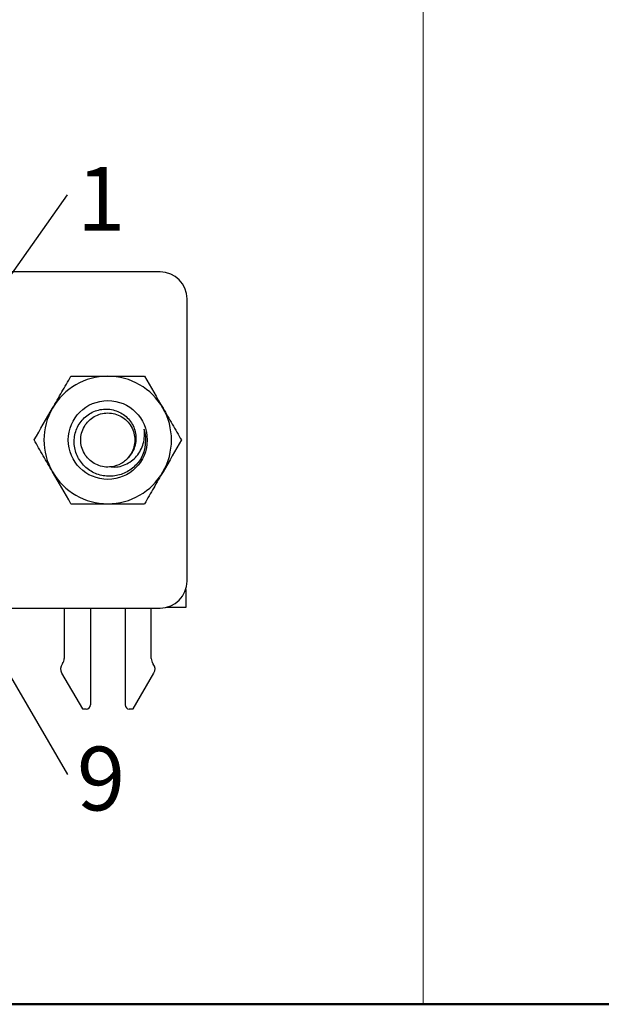
# Model space of a CAD drawing. Units: inches. Extents: x 0.1 to 16.9, y 0.1 to 10.9.
# Drawn here: x 2.6 to 3.7, y 0.5 to 2.4 of the extents above; entities that cross this region are included whole.
import ezdxf

# ---------------------------------------------------------------- set-up
doc = ezdxf.new("R2010")
doc.units = ezdxf.units.IN
doc.header["$MEASUREMENT"] = 0
doc.styles.add('SLDTEXTSTYLE0', font='TXT', dxfattribs={"width": 0.75})
doc.dimstyles.new('SLDDIMSTYLE5', dxfattribs={"dimtxt": 0.18, "dimasz": 0.13, "dimexe": 0, "dimexo": 0.0625, "dimgap": 0, "dimtad": 0, "dimtih": 1, "dimtoh": 1, "dimdec": 0, "dimrnd": 1e-09, "dimzin": 0, "dimdsep": 46, "dimtxsty": 'Standard', "dimblk1": 'NONE', "dimblk2": 'NONE', "dimsah": 1, "dimcen": 0.09, "dimadec": 0, "dimazin": 0, "dimtfac": 0.13, "dimtdec": 0, "dimtofl": 0, "dimtmove": 0, "dimatfit": 3, "dimldrblk": 'NONE', "dimfxl": 0, "dimfrac": 2, "dimtolj": 1, "dimtzin": 0, "dimarcsym": 0})

# ---------------------------------------------------------------- blocks, each defined once
blk = doc.blocks.new('SW_TABLEANNOTATION_0')
at = {"color": 0, "linetype": 'Continuous', "lineweight": 0}
for p, q in [((2.885, -2.8603), (2.885, 0)), ((0, -2.8603), (2.885, -2.8603))]:
    blk.add_line(p, q, dxfattribs=at)
blk = doc.blocks.new('SW_NOTE_2')
at = {"color": 0, "linetype": 'Continuous', "lineweight": 0, "insert": (0.066, 0.0551), "char_height": 0.125, "attachment_point": 2, "style": 'SLDTEXTSTYLE0'}
blk.add_mtext('1', dxfattribs=at)
blk = doc.blocks.new('_NONE')
blk = doc.blocks.new('SW_NOTE_3')
at = {"color": 0, "linetype": 'Continuous', "lineweight": 0, "insert": (0.066, 0.0549), "char_height": 0.125, "attachment_point": 2, "style": 'SLDTEXTSTYLE0'}
blk.add_mtext('9', dxfattribs=at)

msp = doc.modelspace()

# ---------------------------------------------------------------- linework, layer by layer
at = {"color": 7, "linetype": 'Continuous', "lineweight": 25}
for p, q in [((2.8696, 1.9357), (0.9148, 1.9357)), ((2.9221, 1.3294), (2.9221, 1.8832)), ((2.9195, 1.313), (2.9195, 1.2782)), ((0.9148, 1.2769), (2.8696, 1.2769)), ((2.6814, 1.2769), (2.6814, 1.1777)), ((2.7326, 1.2769), (2.7326, 1.0868)), ((2.8008, 1.2769), (2.8008, 1.0868)), ((2.852, 1.1777), (2.852, 1.2769)), ((2.9195, 1.2782), (2.8813, 1.2782)), ((2.6781, 1.1679), (2.6774, 1.1671)), ((2.856, 1.1671), (2.8554, 1.1679)), ((2.6761, 1.1495), (2.7169, 1.079)), ((2.8166, 1.079), (2.8573, 1.1495)), ((2.7169, 1.079), (2.7247, 1.079)), ((2.8087, 1.079), (2.8166, 1.079))]:
    msp.add_line(p, q, dxfattribs=at)
at = {"color": 7, "linetype": 'Continuous', "lineweight": 50}
msp.add_line((16.5, 0.5), (0.5, 0.5), dxfattribs=at)
at = {"color": 7, "linetype": 'Continuous', "lineweight": 25}
msp.add_circle((2.7667, 1.6063), 0.0773, dxfattribs=at)
for centre, radius, start, end in [((2.8696, 1.8832), 0.0525, 0, 90), ((2.7667, 1.6063), 0.125, 90, 150), ((2.7667, 1.6063), 0.125, 30, 90), ((2.7667, 1.6063), 0.125, 150, 210), ((2.7667, 1.6063), 0.125, 330, 30), ((2.7667, 1.6063), 0.0747, 331.146, 16.7029), ((2.7667, 1.6063), 0.125, 210, 270), ((2.7667, 1.6063), 0.125, 270, 330), ((2.8696, 1.3294), 0.0525, 270, 0), ((2.6657, 1.1777), 0.0157, 321.7997, 0), ((2.8678, 1.1777), 0.0157, 180, 218.2003), ((2.6898, 1.1574), 0.0157, 141.7997, 210), ((2.8437, 1.1574), 0.0157, 330, 38.2003), ((2.7247, 1.0868), 0.00787, 270, 0), ((2.8087, 1.0868), 0.00787, 180, 270)]:
    msp.add_arc(centre, radius, start, end, dxfattribs=at)
for points, knots in [([(2.6585, 1.6688), (2.6646, 1.6794), (2.6707, 1.69), (2.6827, 1.7108), (2.6887, 1.7211), (2.6946, 1.7313)], [0, 0, 0, 0, 0.5, 0.5, 1, 1, 1, 1]), ([(2.6946, 1.7313), (2.7063, 1.7313), (2.7183, 1.7313), (2.7424, 1.7313), (2.7545, 1.7313), (2.7667, 1.7313)], [0, 0, 0, 0, 0.5, 0.5, 1, 1, 1, 1]), ([(2.7667, 1.7313), (2.779, 1.7313), (2.7913, 1.7313), (2.8154, 1.7313), (2.8272, 1.7313), (2.8389, 1.7313)], [0, 0, 0, 0, 0.5, 0.5, 1, 1, 1, 1]), ([(2.8321, 1.5703), (2.8276, 1.5629), (2.822, 1.5565), (2.8085, 1.5457), (2.801, 1.5416), (2.7847, 1.5361), (2.7762, 1.5349), (2.759, 1.5355), (2.7505, 1.5374), (2.7347, 1.5441), (2.7274, 1.5488), (2.7152, 1.5607), (2.7102, 1.5679), (2.7032, 1.5835), (2.7012, 1.592), (2.7006, 1.6091), (2.7019, 1.6178), (2.7079, 1.6337), (2.7126, 1.6412), (2.7214, 1.6505), (2.7247, 1.6533), (2.7317, 1.6582), (2.7354, 1.6603), (2.7473, 1.6654), (2.7559, 1.6671), (2.773, 1.6667), (2.7816, 1.6647), (2.797, 1.6573), (2.8039, 1.6519), (2.812, 1.642), (2.8144, 1.6383), (2.8181, 1.6306), (2.8196, 1.6266), (2.8215, 1.6181), (2.822, 1.6139), (2.8221, 1.6054), (2.8216, 1.601), (2.8186, 1.5885), (2.8146, 1.5807), (2.8089, 1.5742)], [0, 0, 0, 0, 0.0625, 0.0625, 0.125, 0.125, 0.1875, 0.1875, 0.25, 0.25, 0.3125, 0.3125, 0.375, 0.375, 0.4375, 0.4375, 0.5, 0.5, 0.5625, 0.5625, 0.59375, 0.59375, 0.625, 0.625, 0.6875, 0.6875, 0.75, 0.75, 0.8125, 0.8125, 0.84375, 0.84375, 0.875, 0.875, 0.90625, 0.90625, 0.9375, 0.9375, 1, 1, 1, 1]), ([(2.875, 1.6688), (2.8811, 1.6582), (2.8872, 1.6476), (2.8992, 1.6268), (2.9052, 1.6165), (2.9111, 1.6063)], [0, 0, 0, 0, 0.5, 0.5, 1, 1, 1, 1]), ([(2.7732, 1.5537), (2.7711, 1.5535), (2.7642, 1.5529), (2.7528, 1.5545), (2.7399, 1.5599), (2.7289, 1.5683), (2.7203, 1.5795), (2.7149, 1.5925), (2.7131, 1.6063), (2.7149, 1.6201), (2.7203, 1.6331), (2.7289, 1.6443), (2.7399, 1.6527), (2.7528, 1.6581), (2.7667, 1.6599), (2.7807, 1.6581), (2.7935, 1.6527), (2.8046, 1.6443), (2.8132, 1.6331), (2.8185, 1.6201), (2.8203, 1.6063), (2.8185, 1.5925), (2.8134, 1.5796), (2.8075, 1.5727), (2.8046, 1.5694)], [0, 0, 0, 0, 0.022027, 0.069536, 0.115394, 0.161253, 0.208762, 0.256272, 0.30213, 0.347988, 0.395498, 0.443008, 0.488866, 0.534724, 0.582233, 0.629743, 0.675601, 0.72146, 0.768969, 0.816479, 0.862337, 0.908195, 0.955705, 1, 1, 1, 1]), ([(2.7732, 1.5537), (2.7779, 1.5531), (2.7826, 1.5532), (2.7919, 1.5547), (2.7964, 1.5562), (2.8094, 1.5618), (2.8171, 1.5676), (2.8263, 1.5783), (2.829, 1.5822), (2.8334, 1.5905), (2.8352, 1.595), (2.8389, 1.6086), (2.8394, 1.6183), (2.8382, 1.6278)], [0, 0, 0, 0, 0.125, 0.125, 0.25, 0.25, 0.5, 0.5, 0.625, 0.625, 0.75, 0.75, 1, 1, 1, 1]), ([(2.6585, 1.5438), (2.6523, 1.5544), (2.6462, 1.565), (2.6342, 1.5858), (2.6283, 1.5961), (2.6224, 1.6063)], [0, 0, 0, 0, 0.5, 0.5, 1, 1, 1, 1]), ([(2.8089, 1.5742), (2.8046, 1.5685), (2.7992, 1.5638), (2.787, 1.5568), (2.7803, 1.5546), (2.7732, 1.5537)], [0, 0, 0, 0, 0.5, 0.5, 1, 1, 1, 1]), ([(2.875, 1.5438), (2.8689, 1.5332), (2.8627, 1.5226), (2.8507, 1.5018), (2.8448, 1.4915), (2.8389, 1.4813)], [0, 0, 0, 0, 0.5, 0.5, 1, 1, 1, 1]), ([(2.6946, 1.4813), (2.7063, 1.4813), (2.7183, 1.4813), (2.7424, 1.4813), (2.7545, 1.4813), (2.7667, 1.4813)], [0, 0, 0, 0, 0.5, 0.5, 1, 1, 1, 1]), ([(2.7667, 1.4813), (2.779, 1.4813), (2.7913, 1.4813), (2.8154, 1.4813), (2.8272, 1.4813), (2.8389, 1.4813)], [0, 0, 0, 0, 0.5, 0.5, 1, 1, 1, 1])]:
    msp.add_open_spline(points, degree=3, knots=knots, dxfattribs=at)
for points in [[(2.8389, 1.7313), (2.8507, 1.7108), (2.8627, 1.6901), (2.875, 1.6688)], [(2.6224, 1.6063), (2.6342, 1.6267), (2.6462, 1.6475), (2.6585, 1.6688)], [(2.9111, 1.6063), (2.8993, 1.5858), (2.8873, 1.5651), (2.875, 1.5438)], [(2.6946, 1.4813), (2.6828, 1.5017), (2.6708, 1.5225), (2.6585, 1.5438)]]:
    msp.add_open_spline(points, degree=3, dxfattribs=at)

# ---------------------------------------------------------------- block references
at = {"color": 7, "linetype": 'Continuous', "lineweight": 0}
for name, p in [('SW_TABLEANNOTATION_0', (0.5, 3.3603)), ('SW_NOTE_2', (2.6876, 2.0867)), ('SW_NOTE_3', (2.6876, 0.9502))]:
    msp.add_blockref(name, p, dxfattribs=at)

# ---------------------------------------------------------------- leaders
at = {"color": 7, "linetype": 'Continuous', "lineweight": 0, "has_arrowhead": 0}
for points in [[(2.427, 1.7172), (2.6876, 2.0867)], [(2.3649, 1.506), (2.6876, 0.9502)]]:
    msp.add_leader(points, dimstyle='SLDDIMSTYLE5', dxfattribs=at)

doc.saveas('drawing.dxf')
